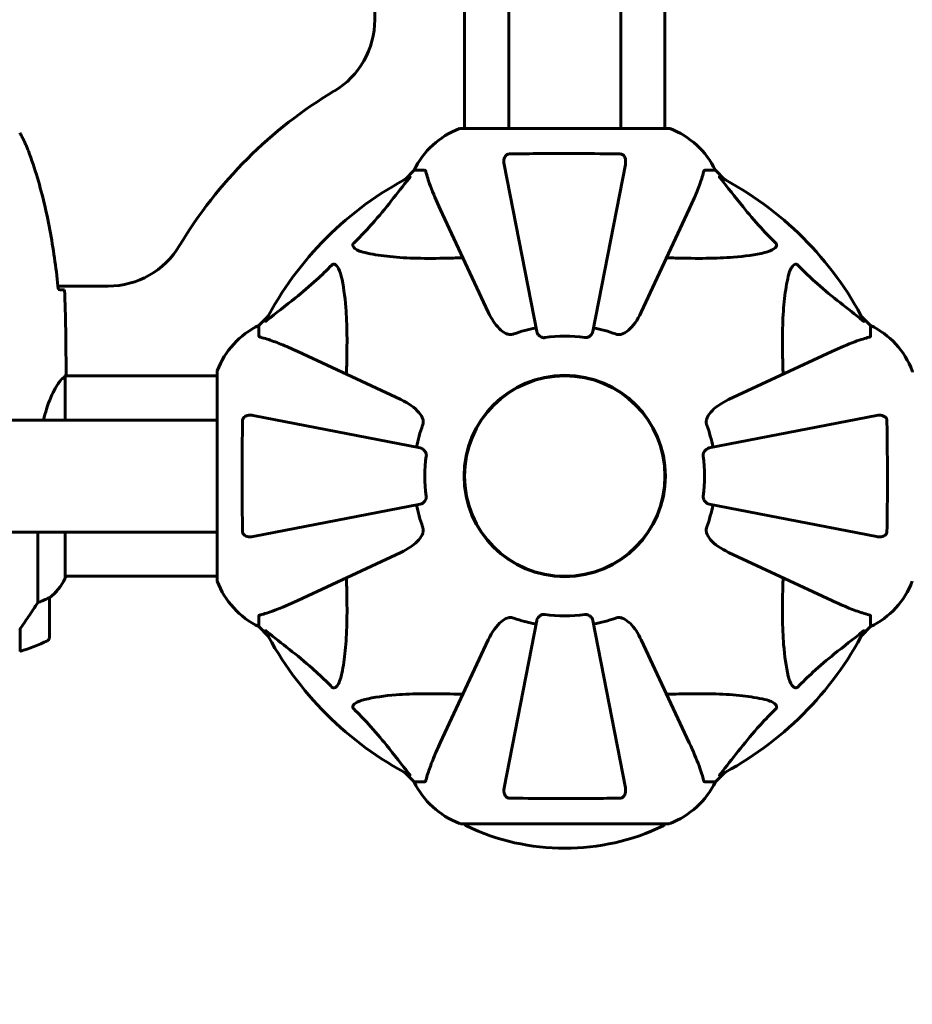
# Model space of a CAD drawing. Units: millimetres. Extents: x 6679 to 16410, y -614 to 15542.
# Drawn here: x 10153 to 10354, y 4447 to 4670 of the extents above; entities that cross this region are included whole.
import ezdxf

# ---------------------------------------------------------------- set-up
doc = ezdxf.new("R2010")
doc.units = ezdxf.units.MM
doc.header["$LTSCALE"] = 60
doc.layers.add('Widoczne (ISO)', color=7, linetype='Continuous', lineweight=60)
doc.layers.add('Wymiar (ISO)', color=7, linetype='Continuous', lineweight=18, true_color=0x00803f)
doc.styles.add('Tekst etykiety (ISO)', font='tahoma.ttf')
doc.dimstyles.new('Domyślne (ISO)', dxfattribs={"dimscale": 60, "dimtxt": 3.5, "dimasz": 2.5, "dimexe": 3.175, "dimexo": 0, "dimgap": 0.762, "dimtad": 1, "dimtoh": 1, "dimdec": 0, "dimrnd": 1e-08, "dimzin": 0, "dimtxsty": 'Tekst etykiety (ISO)', "dimcen": 0.09, "dimdle": 10, "dimclrd": 256, "dimclre": 256, "dimclrt": 256, "dimadec": 0, "dimazin": 0, "dimtfac": 0.714286, "dimtdec": 0, "dimtmove": 0, "dimatfit": 3, "dimfxl": 1, "dimtolj": 1, "dimtzin": 0, "dimlwd": 50, "dimlwe": 50, "dimarcsym": 0})

# ---------------------------------------------------------------- blocks, each defined once
blk = doc.blocks.new('*D6')
at = {"layer": 'Defpoints', "color": 0, "transparency": 16777216}
for p in [(10051.07, 8301.73), (8833.97, 3823.37), (12526.07, 3823.37)]:
    blk.add_point(p, dxfattribs=at)
at = {"layer": 'Wymiar (ISO)', "lineweight": 50, "transparency": 16777216}
for p, q in [((10051.07, 8301.73), (8643.47, 8301.73)), ((8833.97, 8151.73), (8833.97, 3973.37)), ((12526.07, 3823.37), (8643.47, 3823.37))]:
    blk.add_line(p, q, dxfattribs=at)
at = {"layer": 'Wymiar (ISO)', "transparency": 16777216}
for points in [[(8808.97, 8151.73), (8858.97, 8151.73), (8833.97, 8301.73)], [(8808.97, 3973.37), (8858.97, 3973.37), (8833.97, 3823.37)]]:
    blk.add_solid(points, dxfattribs=at)
at = {"layer": 'Wymiar (ISO)', "lineweight": 50, "transparency": 16777216, "insert": (8569.65, 6062.55), "char_height": 210, "attachment_point": 2, "rotation": 90, "style": 'Tekst etykiety (ISO)'}
blk.add_mtext('\\A1;5971', dxfattribs=at)
blk = doc.blocks.new('*D7')
at = {"layer": 'Defpoints', "color": 0, "transparency": 16777216}
for p in [(14642.36, 6992.87), (9189.32, 4941.62), (14642.36, 3261.62)]:
    blk.add_point(p, dxfattribs=at)
at = {"layer": 'Wymiar (ISO)', "lineweight": 50, "transparency": 16777216}
for p, q in [((14642.36, 6992.87), (14642.36, 3071.12)), ((9189.32, 4941.62), (9189.32, 3071.12)), ((9339.32, 3261.62), (14492.36, 3261.62))]:
    blk.add_line(p, q, dxfattribs=at)
at = {"layer": 'Wymiar (ISO)', "transparency": 16777216}
for points in [[(9339.32, 3286.62), (9339.32, 3236.62), (9189.32, 3261.62)], [(14492.36, 3286.62), (14492.36, 3236.62), (14642.36, 3261.62)]]:
    blk.add_solid(points, dxfattribs=at)
at = {"layer": 'Wymiar (ISO)', "lineweight": 50, "transparency": 16777216, "insert": (11915.84, 3521.71), "char_height": 210, "attachment_point": 2, "style": 'Tekst etykiety (ISO)'}
blk.add_mtext('\\A1;7271', dxfattribs=at)

msp = doc.modelspace()

# ---------------------------------------------------------------- linework, layer by layer
at = {"layer": 'Widoczne (ISO)'}
for p, q in [((10263.43, 4645.06), (10263.43, 5238.17)), ((10288.71, 4645.06), (10288.71, 5238.17)), ((10233.21, 4669.59), (10233.21, 4680.93)), ((10253.46, 4679.18), (10253.46, 4645.06)), ((10298.68, 4679.19), (10298.68, 4645.06)), ((10299.55, 4645.06), (10252.6, 4645.06)), ((10262.4, 4636.94), (10269.74, 4599.21)), ((10282.41, 4599.21), (10289.74, 4636.94)), ((10242.1, 4635.62), (10240.04, 4633.56)), ((10240.04, 4633.56), (10242.1, 4635.62)), ((10244.47, 4635.62), (10242.1, 4635.62)), ((10307.67, 4635.62), (10310.05, 4635.62)), ((10312.11, 4633.56), (10310.05, 4635.62)), ((10310.05, 4635.62), (10312.11, 4633.56)), ((10247.99, 4626.84), (10258.83, 4603.59)), ((10293.31, 4603.59), (10304.16, 4626.84)), ((10161.76, 4609.48), (10173.1, 4609.48)), ((10209.13, 4602.65), (10207.07, 4600.59)), ((10207.07, 4600.59), (10209.13, 4602.65)), ((10345.07, 4600.59), (10343.01, 4602.65)), ((10343.01, 4602.65), (10345.07, 4600.59)), ((10207.07, 4598.22), (10207.07, 4600.59)), ((10345.07, 4598.22), (10345.07, 4600.59)), ((10239.1, 4583.86), (10215.85, 4594.7)), ((10336.3, 4594.7), (10313.04, 4583.86)), ((10163.57, 4590.95), (10163.57, 4589.64)), ((10163.36, 4579.25), (10163.36, 4589.01)), ((10163.46, 4589.23), (10197.63, 4589.23)), ((10197.63, 4590.09), (10197.63, 4543.14)), ((10197.63, 4579.25), (9604.52, 4579.25)), ((10243.48, 4572.95), (10205.75, 4580.29)), ((10346.4, 4580.29), (10308.67, 4572.95)), ((10205.75, 4552.95), (10243.48, 4560.28)), ((10308.67, 4560.28), (10346.4, 4552.95)), ((10197.63, 4553.98), (9604.52, 4553.98)), ((10157.19, 4553.98), (10157.19, 4538.08)), ((10163.36, 4543.59), (10163.36, 4553.98)), ((10215.85, 4538.53), (10239.1, 4549.38)), ((10313.04, 4549.38), (10336.3, 4538.53)), ((10163.36, 4544), (10197.63, 4544)), ((10163.5, 4543.81), (10163.5, 4544)), ((10159.82, 4530.13), (10159.82, 4539.13)), ((10207.07, 4535.02), (10207.07, 4532.64)), ((10345.07, 4535.02), (10345.07, 4532.64)), ((10207.07, 4532.64), (10209.13, 4530.58)), ((10209.13, 4530.58), (10207.07, 4532.64)), ((10269.74, 4534.02), (10262.4, 4496.29)), ((10289.74, 4496.29), (10282.41, 4534.02)), ((10343.01, 4530.58), (10345.07, 4532.64)), ((10345.07, 4532.64), (10343.01, 4530.58)), ((10153.22, 4532.15), (10153.22, 4527.05)), ((10258.83, 4529.65), (10247.99, 4506.39)), ((10304.16, 4506.39), (10293.31, 4529.65)), ((10240.04, 4499.68), (10242.1, 4497.62)), ((10242.1, 4497.62), (10240.04, 4499.68)), ((10310.05, 4497.62), (10312.11, 4499.68)), ((10312.11, 4499.68), (10310.05, 4497.62)), ((10244.47, 4497.62), (10242.1, 4497.62)), ((10307.67, 4497.62), (10310.05, 4497.62)), ((10252.6, 4488.17), (10299.55, 4488.17))]:
    msp.add_line(p, q, dxfattribs=at)
for radius in [22.72, 22.61]:
    msp.add_circle((10276.07, 4566.62), radius, dxfattribs=at)
for centre, radius, start, end in [((10214.46, 4669.59), 18.75, 300.8931, 0), ((10276.07, 4566.62), 101.25, 120.8931, 149.1069), ((10258.99, 4627.49), 18.75, 110.8133, 154.3044), ((10258.99, 4627.49), 18.75, 110.8133, 154.3044), ((10252.6, 4644.31), 0.75, 90, 110.8133), ((10252.6, 4644.31), 0.75, 90, 110.8133), ((10299.55, 4644.31), 0.75, 69.1867, 90), ((10299.55, 4644.31), 0.75, 69.1867, 90), ((10293.15, 4627.49), 18.75, 25.6956, 69.1867), ((10293.15, 4627.49), 18.75, 25.6956, 69.1867), ((10276.07, 4566.62), 76.02, 117.3738, 152.6262), ((10276.07, 4566.62), 76.02, 27.3738, 62.6262), ((10173.1, 4628.23), 18.75, 270, 329.1069), ((10215.2, 4583.7), 18.75, 115.6956, 159.1867), ((10215.2, 4583.7), 18.75, 115.6956, 159.1867), ((10276.07, 4566.62), 34.05, 101, 109.723), ((10276.07, 4566.62), 34.05, 70.277, 79), ((10336.94, 4583.7), 18.75, 20.8133, 64.3044), ((10336.94, 4583.7), 18.75, 20.8133, 64.3044), ((10276.07, 4566.62), 31.56, 81.774, 98.226), ((10198.38, 4590.09), 0.75, 159.1867, 180), ((10198.38, 4590.09), 0.75, 159.1867, 180), ((10353.77, 4590.09), 0.75, 0, 20.8133), ((10276.07, 4566.62), 34.05, 160.277, 169), ((10276.07, 4566.62), 34.05, 11, 19.723), ((10276.07, 4566.62), 31.56, 171.774, 188.226), ((10276.07, 4566.62), 31.56, 351.774, 8.226), ((10276.07, 4566.62), 34.05, 191, 199.723), ((10276.07, 4566.62), 34.05, 340.277, 349), ((10152.54, 4548.68), 12, 307.3693, 336.0245), ((10163.2, 4543.59), 0.375, 35.3151, 63.6624), ((10152.54, 4548.68), 12, 307.3693, 334.0172), ((10162.99, 4543.59), 0.375, 334.0172, 0), ((10198.38, 4543.14), 0.75, 180, 200.8133), ((10198.38, 4543.14), 0.75, 180, 200.8133), ((10215.2, 4549.54), 18.75, 200.8133, 244.3044), ((10215.2, 4549.54), 18.75, 200.8133, 244.3044), ((10336.94, 4549.54), 18.75, 295.6956, 339.1867), ((10336.94, 4549.54), 18.75, 295.6956, 339.1867), ((10159.07, 4539.13), 0.75, 0, 1.4176), ((10276.07, 4566.62), 31.56, 261.774, 278.226), ((10276.07, 4566.62), 34.05, 250.277, 259), ((10276.07, 4566.62), 34.05, 281, 289.723), ((10276.07, 4566.62), 76.02, 207.3738, 242.6262), ((10276.07, 4566.62), 76.02, 297.3738, 332.6262), ((10141.07, 4567.34), 42.09, 286.7801, 295.8148), ((10159.07, 4530.13), 0.75, 295.8148, 0), ((10258.99, 4505.75), 18.75, 205.6956, 249.1867), ((10258.99, 4505.75), 18.75, 205.6956, 249.1867), ((10293.15, 4505.75), 18.75, 290.8133, 334.3044), ((10293.15, 4505.75), 18.75, 290.8133, 334.3044), ((10252.6, 4488.92), 0.75, 249.1867, 270), ((10252.6, 4488.92), 0.75, 249.1867, 270), ((10254.21, 4488.34), 0.75, 192.7356, 244.3864), ((10297.93, 4488.34), 0.75, 295.6136, 347.2644), ((10299.55, 4488.92), 0.75, 270, 290.8133), ((10299.55, 4488.92), 0.75, 270, 290.8133), ((10276.07, 4533.94), 51.32, 244.3864, 295.6136)]:
    msp.add_arc(centre, radius, start, end, dxfattribs=at)
for points, knots in [([(10155.07, 4640.02), (10154.96, 4640.3), (10154.85, 4640.58), (10154.62, 4641.14), (10154.5, 4641.41), (10154.24, 4641.96), (10154.11, 4642.23), (10153.84, 4642.77), (10153.7, 4643.04), (10153.42, 4643.57), (10153.27, 4643.83), (10153.12, 4644.09)], [0, 0, 0, 0, 0.1171077, 0.1171077, 0.2342154, 0.2342154, 0.351323, 0.351323, 0.4684307, 0.4684307, 0.5855384, 0.5855384, 0.5855384, 0.5855384]), ([(10161.84, 4608.69), (10161.62, 4610.81), (10161.37, 4612.93), (10160.79, 4617.17), (10160.45, 4619.29), (10159.68, 4623.51), (10159.25, 4625.61), (10158.27, 4629.79), (10157.72, 4631.87), (10156.5, 4635.98), (10155.82, 4638.01), (10155.07, 4640.02)], [5.523572, 5.523572, 5.523572, 5.523572, 6.373336, 6.373336, 7.223204, 7.223204, 8.073072, 8.073072, 8.92294, 8.92294, 9.772808, 9.772808, 9.772808, 9.772808]), ([(10262.4, 4636.94), (10262.31, 4637.41), (10262.32, 4637.86), (10262.48, 4638.45), (10262.57, 4638.65), (10262.74, 4638.91), (10262.83, 4639.01), (10263.01, 4639.14), (10263.09, 4639.19), (10263.23, 4639.25), (10263.29, 4639.26), (10263.39, 4639.28), (10263.45, 4639.29), (10263.5, 4639.29)], [0, 0, 0, 0, 0.2316755, 0.2316755, 0.3642878, 0.3642878, 0.4481993, 0.4481993, 0.5091909, 0.5091909, 0.5443069, 0.5443069, 0.5810898, 0.5810898, 0.5810898, 0.5810898]), ([(10263.5, 4639.29), (10265.5, 4639.33), (10267.58, 4639.35), (10272.8, 4639.4), (10275.95, 4639.41), (10282.38, 4639.38), (10285.6, 4639.35), (10288.64, 4639.29)], [-3.839757, -3.839757, -3.839757, -3.839757, -2.971401, -2.971401, -1.713368, -1.713368, -0.390285, -0.390285, -0.390285, -0.390285]), ([(10288.64, 4639.29), (10288.73, 4639.29), (10288.83, 4639.27), (10289.01, 4639.21), (10289.09, 4639.17), (10289.25, 4639.06), (10289.33, 4638.99), (10289.49, 4638.79), (10289.57, 4638.65), (10289.72, 4638.3), (10289.77, 4638.05), (10289.82, 4637.5), (10289.8, 4637.22), (10289.74, 4636.94)], [0, 0, 0, 0, 0.0405527, 0.0405527, 0.0770027, 0.0770027, 0.1196644, 0.1196644, 0.1860906, 0.1860906, 0.2931262, 0.2931262, 0.4025768, 0.4025768, 0.4025768, 0.4025768]), ([(10244.76, 4635.23), (10244.73, 4635.35), (10244.69, 4635.46), (10244.6, 4635.59), (10244.55, 4635.62), (10244.47, 4635.62)], [0, 0, 0, 0, 0.1541752, 0.1541752, 0.2866473, 0.2866473, 0.2866473, 0.2866473]), ([(10244.76, 4635.23), (10244.97, 4634.46), (10245.26, 4633.41), (10246.36, 4630.45), (10247.12, 4628.7), (10247.99, 4626.84)], [-2.891192, -2.891192, -2.891192, -2.891192, -1.528318, -1.528318, 0, 0, 0, 0]), ([(10304.16, 4626.84), (10304.79, 4628.2), (10305.37, 4629.49), (10306.3, 4631.8), (10306.67, 4632.82), (10307.12, 4634.28), (10307.26, 4634.78), (10307.38, 4635.23)], [-2.923859, -2.923859, -2.923859, -2.923859, -1.830403, -1.830403, -0.841646, -0.841646, -0.273627, -0.273627, -0.273627, -0.273627]), ([(10307.67, 4635.62), (10307.61, 4635.62), (10307.57, 4635.6), (10307.47, 4635.5), (10307.42, 4635.39), (10307.38, 4635.23)], [0, 0, 0, 0, 0.0651008, 0.0651008, 0.1767336, 0.1767336, 0.1767336, 0.1767336]), ([(10228.46, 4619.16), (10228.77, 4619.47), (10229.09, 4619.78), (10230.54, 4621.24), (10231.62, 4622.39), (10235.73, 4627.02), (10238.25, 4630.45), (10240.96, 4633.79)], [-3.292921, -3.292921, -3.292921, -3.292921, -3.092582, -3.092582, -2.344532, -2.344532, -0.096806, -0.096806, -0.096806, -0.096806]), ([(10241.12, 4634.13), (10241.15, 4634.14), (10241.17, 4634.15), (10241.19, 4634.13), (10241.18, 4634.11), (10241.15, 4634.05), (10241.11, 4634), (10241.04, 4633.9), (10241, 4633.85), (10240.96, 4633.79)], [0.66790836, 0.66790836, 0.66790836, 0.66790836, 0.68756319, 0.68756319, 0.70698655, 0.70698655, 0.72910654, 0.72910654, 0.74763999, 0.74763999, 0.74763999, 0.74763999]), ([(10311.19, 4633.79), (10311.18, 4633.8), (10311.18, 4633.81), (10311.1, 4633.9), (10311.03, 4633.99), (10310.97, 4634.09), (10310.96, 4634.12), (10310.97, 4634.15), (10310.98, 4634.15), (10311.01, 4634.13), (10311.02, 4634.13), (10311.03, 4634.13)], [0.8751293, 0.8751293, 0.8751293, 0.8751293, 0.8786792, 0.8786792, 0.9337906, 0.9337906, 0.9692974, 0.9692974, 1.0016433, 1.0016433, 1.0082698, 1.0082698, 1.0082698, 1.0082698]), ([(10311.19, 4633.79), (10312.81, 4631.78), (10314.49, 4629.58), (10317.53, 4625.81), (10318.86, 4624.23), (10321.42, 4621.43), (10322.53, 4620.29), (10323.68, 4619.16)], [-3.381637, -3.381637, -3.381637, -3.381637, -2.051466, -2.051466, -1.136841, -1.136841, -0.473976, -0.473976, -0.473976, -0.473976]), ([(10230.95, 4617.04), (10229.76, 4617.32), (10228.98, 4617.7), (10228.58, 4618.1), (10228.42, 4618.27), (10228.32, 4618.43), (10228.27, 4618.67), (10228.26, 4618.75), (10228.29, 4618.89), (10228.31, 4618.94), (10228.36, 4619.04), (10228.39, 4619.08), (10228.44, 4619.14), (10228.45, 4619.15), (10228.46, 4619.16)], [4.2161666, 4.2161666, 4.2161666, 4.2161666, 4.692072, 4.692072, 4.692072, 4.8854145, 4.8854145, 4.96663, 4.96663, 5.010038, 5.010038, 5.039388, 5.039388, 5.0498949, 5.0498949, 5.0498949, 5.0498949]), ([(10323.68, 4619.16), (10323.69, 4619.16), (10323.69, 4619.16), (10323.73, 4619.11), (10323.76, 4619.08), (10323.81, 4618.99), (10323.83, 4618.95), (10323.87, 4618.84), (10323.88, 4618.78), (10323.88, 4618.61), (10323.84, 4618.51), (10323.74, 4618.3), (10323.65, 4618.2), (10323.56, 4618.1), (10323.23, 4617.78), (10322.65, 4617.45), (10321.59, 4617.14), (10321.4, 4617.09), (10321.2, 4617.04)], [3.5334714, 3.5334714, 3.5334714, 3.5334714, 3.5360525, 3.5360525, 3.5562458, 3.5562458, 3.5793269, 3.5793269, 3.6167663, 3.6167663, 3.6956214, 3.6956214, 3.804605, 3.804605, 3.804605, 4.1935737, 4.1935737, 4.2774028, 4.2774028, 4.2774028, 4.2774028]), ([(10253.11, 4615.87), (10251.62, 4615.82), (10250.18, 4615.78), (10244, 4615.68), (10239.73, 4615.77), (10234.22, 4616.4), (10232.54, 4616.67), (10230.95, 4617.04)], [-7.441453, -7.441453, -7.441453, -7.441453, -6.631063, -6.631063, -3.871284, -3.871284, -2.578772, -2.578772, -2.578772, -2.578772]), ([(10321.2, 4617.04), (10319.07, 4616.55), (10316.71, 4616.2), (10310.25, 4615.69), (10305.9, 4615.69), (10300.41, 4615.83), (10299.73, 4615.85), (10299.04, 4615.87)], [-5.840535, -5.840535, -5.840535, -5.840535, -4.312486, -4.312486, -2.041879, -2.041879, -1.725443, -1.725443, -1.725443, -1.725443]), ([(10208.89, 4601.73), (10210.91, 4603.36), (10213.11, 4605.04), (10216.88, 4608.08), (10218.46, 4609.41), (10221.26, 4611.97), (10222.4, 4613.07), (10223.52, 4614.23)], [-3.381682, -3.381682, -3.381682, -3.381682, -2.051079, -2.051079, -1.136838, -1.136838, -0.473976, -0.473976, -0.473976, -0.473976]), ([(10223.52, 4614.23), (10223.53, 4614.23), (10223.53, 4614.23), (10223.57, 4614.28), (10223.61, 4614.31), (10223.69, 4614.36), (10223.74, 4614.38), (10223.84, 4614.41), (10223.91, 4614.42), (10224.08, 4614.42), (10224.18, 4614.39), (10224.39, 4614.28), (10224.49, 4614.2), (10224.58, 4614.1), (10224.91, 4613.78), (10225.23, 4613.19), (10225.55, 4612.14), (10225.6, 4611.94), (10225.65, 4611.74)], [3.5334714, 3.5334714, 3.5334714, 3.5334714, 3.5360525, 3.5360525, 3.5562458, 3.5562458, 3.5793269, 3.5793269, 3.6167663, 3.6167663, 3.6956214, 3.6956214, 3.804605, 3.804605, 3.804605, 4.1935737, 4.1935737, 4.2774028, 4.2774028, 4.2774028, 4.2774028]), ([(10326.5, 4611.74), (10326.78, 4612.93), (10327.16, 4613.7), (10327.56, 4614.1), (10327.72, 4614.27), (10327.89, 4614.37), (10328.12, 4614.42), (10328.2, 4614.43), (10328.35, 4614.4), (10328.4, 4614.38), (10328.5, 4614.33), (10328.54, 4614.3), (10328.59, 4614.25), (10328.61, 4614.24), (10328.62, 4614.23)], [4.2161666, 4.2161666, 4.2161666, 4.2161666, 4.692072, 4.692072, 4.692072, 4.8854145, 4.8854145, 4.96663, 4.96663, 5.010038, 5.010038, 5.039388, 5.039388, 5.0498949, 5.0498949, 5.0498949, 5.0498949]), ([(10328.62, 4614.23), (10328.93, 4613.91), (10329.23, 4613.6), (10330.7, 4612.14), (10331.85, 4611.07), (10336.47, 4606.96), (10339.9, 4604.44), (10343.25, 4601.73)], [-3.292921, -3.292921, -3.292921, -3.292921, -3.092582, -3.092582, -2.344532, -2.344532, -0.096806, -0.096806, -0.096806, -0.096806]), ([(10225.65, 4611.74), (10226.14, 4609.61), (10226.48, 4607.26), (10227, 4600.8), (10227, 4596.44), (10226.86, 4590.95), (10226.84, 4590.27), (10226.82, 4589.58)], [-5.840532, -5.840532, -5.840532, -5.840532, -4.31233, -4.31233, -2.04169, -2.04169, -1.725442, -1.725442, -1.725442, -1.725442]), ([(10325.32, 4589.58), (10325.28, 4591.07), (10325.24, 4592.51), (10325.13, 4598.69), (10325.22, 4602.96), (10325.85, 4608.47), (10326.13, 4610.15), (10326.5, 4611.74)], [-7.441453, -7.441453, -7.441453, -7.441453, -6.631063, -6.631063, -3.871284, -3.871284, -2.578772, -2.578772, -2.578772, -2.578772]), ([(10162.04, 4608.68), (10162.21, 4608.67), (10162.37, 4608.67), (10162.82, 4608.64), (10163.05, 4608.63), (10163.22, 4608.62)], [9.0036319, 9.0036319, 9.0036319, 9.0036319, 9.2941564, 9.2941564, 9.8897117, 9.8897117, 9.8897117, 9.8897117]), ([(10208.89, 4601.73), (10208.89, 4601.72), (10208.88, 4601.72), (10208.78, 4601.64), (10208.7, 4601.58), (10208.6, 4601.52), (10208.57, 4601.5), (10208.54, 4601.51), (10208.54, 4601.53), (10208.56, 4601.56), (10208.56, 4601.57), (10208.56, 4601.57)], [0.8751293, 0.8751293, 0.8751293, 0.8751293, 0.8786792, 0.8786792, 0.9337906, 0.9337906, 0.9692974, 0.9692974, 1.0016433, 1.0016433, 1.0082698, 1.0082698, 1.0082698, 1.0082698]), ([(10263.5, 4598.55), (10263.25, 4598.61), (10263.02, 4598.7), (10262.32, 4599.03), (10261.8, 4599.4), (10260.39, 4600.8), (10259.55, 4602.05), (10258.83, 4603.59)], [0.1601511, 0.1601511, 0.1601511, 0.1601511, 0.2789651, 0.2789651, 0.5590911, 0.5590911, 1.0329565, 1.0329565, 1.0329565, 1.0329565]), ([(10293.31, 4603.59), (10292.47, 4601.78), (10291.47, 4600.4), (10289.91, 4599.07), (10289.38, 4598.77), (10288.8, 4598.59), (10288.72, 4598.57), (10288.64, 4598.55)], [0, 0, 0, 0, 1.237629, 1.237629, 1.877414, 1.877414, 1.97501, 1.97501, 1.97501, 1.97501]), ([(10343.58, 4601.57), (10343.6, 4601.54), (10343.6, 4601.52), (10343.59, 4601.5), (10343.57, 4601.51), (10343.5, 4601.54), (10343.45, 4601.57), (10343.35, 4601.65), (10343.3, 4601.69), (10343.25, 4601.73)], [0.66790836, 0.66790836, 0.66790836, 0.66790836, 0.68756319, 0.68756319, 0.70698655, 0.70698655, 0.72910654, 0.72910654, 0.74763999, 0.74763999, 0.74763999, 0.74763999]), ([(10271.56, 4597.85), (10271.46, 4597.84), (10271.36, 4597.83), (10271.14, 4597.85), (10271.03, 4597.88), (10270.77, 4597.97), (10270.62, 4598.05), (10270.29, 4598.29), (10270.12, 4598.46), (10269.86, 4598.83), (10269.77, 4599.02), (10269.74, 4599.21)], [0, 0, 0, 0, 0.0396836, 0.0396836, 0.0905188, 0.0905188, 0.1673316, 0.1673316, 0.2736365, 0.2736365, 0.3778204, 0.3778204, 0.3778204, 0.3778204]), ([(10282.41, 4599.21), (10282.35, 4598.92), (10282.18, 4598.62), (10281.75, 4598.19), (10281.53, 4598.04), (10281.19, 4597.9), (10281.07, 4597.87), (10280.88, 4597.84), (10280.82, 4597.84), (10280.7, 4597.84), (10280.65, 4597.84), (10280.59, 4597.85)], [0, 0, 0, 0, 0.2355522, 0.2355522, 0.4078692, 0.4078692, 0.4868555, 0.4868555, 0.5223203, 0.5223203, 0.5562282, 0.5562282, 0.5562282, 0.5562282]), ([(10207.07, 4598.22), (10207.07, 4598.16), (10207.09, 4598.11), (10207.19, 4598.01), (10207.3, 4597.97), (10207.46, 4597.93)], [0, 0, 0, 0, 0.0651008, 0.0651008, 0.1767336, 0.1767336, 0.1767336, 0.1767336]), ([(10215.85, 4594.7), (10214.49, 4595.33), (10213.2, 4595.91), (10210.89, 4596.84), (10209.86, 4597.21), (10208.41, 4597.67), (10207.91, 4597.81), (10207.46, 4597.93)], [-2.923859, -2.923859, -2.923859, -2.923859, -1.830403, -1.830403, -0.841646, -0.841646, -0.273627, -0.273627, -0.273627, -0.273627]), ([(10263.5, 4598.55), (10263.6, 4598.53), (10263.7, 4598.52), (10263.99, 4598.52), (10264.19, 4598.55), (10264.45, 4598.62), (10264.52, 4598.64), (10264.58, 4598.66)], [-0.1558142, -0.1558142, -0.1558142, -0.1558142, -0.1088397, -0.1088397, -0.0285546, -0.0285546, 0, 0, 0, 0]), ([(10287.56, 4598.66), (10287.74, 4598.6), (10287.92, 4598.56), (10288.27, 4598.52), (10288.44, 4598.52), (10288.61, 4598.55), (10288.62, 4598.55), (10288.64, 4598.55)], [-0.6576908, -0.6576908, -0.6576908, -0.6576908, -0.5826884, -0.5826884, -0.5093339, -0.5093339, -0.502027, -0.502027, -0.502027, -0.502027]), ([(10344.69, 4597.93), (10343.92, 4597.72), (10342.87, 4597.42), (10339.9, 4596.33), (10338.16, 4595.57), (10336.3, 4594.7)], [-2.891192, -2.891192, -2.891192, -2.891192, -1.528318, -1.528318, 0, 0, 0, 0]), ([(10344.69, 4597.93), (10344.81, 4597.96), (10344.92, 4597.99), (10345.04, 4598.09), (10345.07, 4598.14), (10345.07, 4598.22)], [0, 0, 0, 0, 0.1541752, 0.1541752, 0.2866473, 0.2866473, 0.2866473, 0.2866473]), ([(10158.49, 4579.25), (10158.7, 4580.12), (10158.93, 4580.95), (10159.8, 4583.66), (10160.48, 4585.22), (10161.72, 4587.44), (10162.25, 4588.12), (10162.95, 4588.83), (10163.17, 4588.98), (10163.33, 4589.08)], [1.771666, 1.771666, 1.771666, 1.771666, 2.198537, 2.198537, 3.266815, 3.266815, 4.24236, 4.24236, 4.896886, 4.896886, 4.896886, 4.896886]), ([(10163.36, 4589.03), (10163.36, 4589.03), (10163.36, 4589.03), (10163.36, 4589.03), (10163.36, 4589.04), (10163.36, 4589.05), (10163.36, 4589.05), (10163.36, 4589.07), (10163.35, 4589.08), (10163.34, 4589.09), (10163.33, 4589.09), (10163.33, 4589.08), (10163.33, 4589.08), (10163.33, 4589.08)], [-0.6769435, -0.6769435, -0.6769435, -0.6769435, -0.6754271, -0.6754271, -0.6691157, -0.6691157, -0.6591481, -0.6591481, -0.6186601, -0.6186601, -0.5430404, -0.5430404, -0.5428072, -0.5428072, -0.5428072, -0.5428072]), ([(10163.36, 4588.95), (10163.38, 4589.01), (10163.4, 4589.06), (10163.44, 4589.17), (10163.46, 4589.23), (10163.49, 4589.32), (10163.51, 4589.37), (10163.53, 4589.44), (10163.54, 4589.47), (10163.55, 4589.51), (10163.56, 4589.52), (10163.56, 4589.56), (10163.57, 4589.57), (10163.57, 4589.64)], [9.0270792, 9.0270792, 9.0270792, 9.0270792, 9.1268237, 9.1268237, 9.259591, 9.259591, 9.3923584, 9.3923584, 9.5251257, 9.5251257, 9.5915094, 9.5915094, 9.6578931, 9.6578931, 9.6578931, 9.6578931]), ([(10163.51, 4589.23), (10163.55, 4589.41), (10163.57, 4589.55), (10163.57, 4589.64), (10163.57, 4589.64), (10163.57, 4589.64)], [2.936644, 2.936644, 2.936644, 2.936644, 3.1347187, 3.1347187, 3.136385, 3.136385, 3.136385, 3.136385]), ([(10239.1, 4583.86), (10240.9, 4583.01), (10242.29, 4582.01), (10243.62, 4580.45), (10243.92, 4579.93), (10244.09, 4579.35), (10244.12, 4579.27), (10244.13, 4579.18)], [0, 0, 0, 0, 1.237629, 1.237629, 1.877414, 1.877414, 1.97501, 1.97501, 1.97501, 1.97501]), ([(10308.01, 4579.18), (10308.06, 4579.44), (10308.15, 4579.67), (10308.48, 4580.37), (10308.85, 4580.89), (10310.26, 4582.3), (10311.51, 4583.14), (10313.04, 4583.86)], [0.1601511, 0.1601511, 0.1601511, 0.1601511, 0.2789651, 0.2789651, 0.5590911, 0.5590911, 1.0329565, 1.0329565, 1.0329565, 1.0329565]), ([(10203.4, 4554.05), (10203.36, 4556.05), (10203.33, 4558.13), (10203.29, 4563.62), (10203.28, 4567.06), (10203.31, 4573.46), (10203.35, 4576.4), (10203.4, 4579.18)], [-3.948618, -3.948618, -3.948618, -3.948618, -3.078035, -3.078035, -1.710872, -1.710872, -0.498651, -0.498651, -0.498651, -0.498651]), ([(10203.4, 4579.18), (10203.4, 4579.28), (10203.41, 4579.37), (10203.48, 4579.55), (10203.52, 4579.63), (10203.63, 4579.8), (10203.7, 4579.87), (10203.9, 4580.04), (10204.03, 4580.11), (10204.38, 4580.26), (10204.64, 4580.32), (10205.19, 4580.36), (10205.47, 4580.34), (10205.75, 4580.29)], [0, 0, 0, 0, 0.0405527, 0.0405527, 0.0770027, 0.0770027, 0.1196644, 0.1196644, 0.1860906, 0.1860906, 0.2931262, 0.2931262, 0.4025768, 0.4025768, 0.4025768, 0.4025768]), ([(10244.02, 4578.11), (10244.09, 4578.28), (10244.13, 4578.46), (10244.17, 4578.82), (10244.17, 4578.98), (10244.14, 4579.15), (10244.14, 4579.17), (10244.13, 4579.18)], [-0.6576908, -0.6576908, -0.6576908, -0.6576908, -0.5826884, -0.5826884, -0.5093339, -0.5093339, -0.502027, -0.502027, -0.502027, -0.502027]), ([(10308.01, 4579.18), (10307.99, 4579.09), (10307.98, 4578.98), (10307.98, 4578.69), (10308, 4578.5), (10308.07, 4578.24), (10308.1, 4578.17), (10308.12, 4578.11)], [-0.1558142, -0.1558142, -0.1558142, -0.1558142, -0.1088397, -0.1088397, -0.0285546, -0.0285546, 0, 0, 0, 0]), ([(10346.4, 4580.29), (10346.86, 4580.38), (10347.31, 4580.36), (10347.91, 4580.21), (10348.1, 4580.12), (10348.36, 4579.94), (10348.46, 4579.86), (10348.6, 4579.68), (10348.65, 4579.6), (10348.7, 4579.45), (10348.72, 4579.4), (10348.74, 4579.29), (10348.75, 4579.24), (10348.75, 4579.18)], [0, 0, 0, 0, 0.2316755, 0.2316755, 0.3642878, 0.3642878, 0.4481993, 0.4481993, 0.5091909, 0.5091909, 0.5443069, 0.5443069, 0.5810898, 0.5810898, 0.5810898, 0.5810898]), ([(10348.75, 4579.18), (10348.78, 4577.19), (10348.81, 4575.11), (10348.85, 4569.89), (10348.86, 4566.74), (10348.84, 4560.31), (10348.8, 4557.09), (10348.75, 4554.05)], [-3.839757, -3.839757, -3.839757, -3.839757, -2.971401, -2.971401, -1.713368, -1.713368, -0.390285, -0.390285, -0.390285, -0.390285]), ([(10243.48, 4572.95), (10243.77, 4572.89), (10244.07, 4572.72), (10244.49, 4572.29), (10244.65, 4572.08), (10244.78, 4571.73), (10244.82, 4571.62), (10244.85, 4571.43), (10244.85, 4571.37), (10244.85, 4571.25), (10244.85, 4571.19), (10244.84, 4571.13)], [0, 0, 0, 0, 0.2355522, 0.2355522, 0.4078692, 0.4078692, 0.4868555, 0.4868555, 0.5223203, 0.5223203, 0.5562282, 0.5562282, 0.5562282, 0.5562282]), ([(10307.31, 4571.13), (10307.29, 4571.23), (10307.29, 4571.33), (10307.31, 4571.54), (10307.34, 4571.66), (10307.43, 4571.92), (10307.51, 4572.07), (10307.74, 4572.4), (10307.91, 4572.57), (10308.28, 4572.83), (10308.48, 4572.92), (10308.67, 4572.95)], [0, 0, 0, 0, 0.0396836, 0.0396836, 0.0905188, 0.0905188, 0.1673316, 0.1673316, 0.2736365, 0.2736365, 0.3778204, 0.3778204, 0.3778204, 0.3778204]), ([(10244.84, 4562.1), (10244.85, 4562), (10244.85, 4561.91), (10244.83, 4561.69), (10244.81, 4561.58), (10244.72, 4561.32), (10244.64, 4561.17), (10244.4, 4560.83), (10244.23, 4560.66), (10243.86, 4560.4), (10243.67, 4560.32), (10243.48, 4560.28)], [0, 0, 0, 0, 0.0396836, 0.0396836, 0.0905188, 0.0905188, 0.1673316, 0.1673316, 0.2736365, 0.2736365, 0.3778204, 0.3778204, 0.3778204, 0.3778204]), ([(10308.67, 4560.28), (10308.37, 4560.34), (10308.08, 4560.51), (10307.65, 4560.94), (10307.5, 4561.16), (10307.36, 4561.5), (10307.32, 4561.62), (10307.3, 4561.8), (10307.29, 4561.86), (10307.29, 4561.98), (10307.3, 4562.04), (10307.31, 4562.1)], [0, 0, 0, 0, 0.2355522, 0.2355522, 0.4078692, 0.4078692, 0.4868555, 0.4868555, 0.5223203, 0.5223203, 0.5562282, 0.5562282, 0.5562282, 0.5562282]), ([(10244.13, 4554.05), (10244.15, 4554.15), (10244.17, 4554.25), (10244.17, 4554.54), (10244.14, 4554.73), (10244.07, 4554.99), (10244.05, 4555.06), (10244.02, 4555.13)], [-0.1558142, -0.1558142, -0.1558142, -0.1558142, -0.1088399, -0.1088399, -0.0285547, -0.0285547, 0, 0, 0, 0]), ([(10308.12, 4555.13), (10308.06, 4554.95), (10308.01, 4554.77), (10307.97, 4554.42), (10307.97, 4554.25), (10308, 4554.08), (10308.01, 4554.06), (10308.01, 4554.05)], [-0.6576908, -0.6576908, -0.6576908, -0.6576908, -0.5826884, -0.5826884, -0.5093339, -0.5093339, -0.502027, -0.502027, -0.502027, -0.502027]), ([(10205.75, 4552.95), (10205.28, 4552.86), (10204.83, 4552.87), (10204.24, 4553.03), (10204.04, 4553.11), (10203.78, 4553.29), (10203.68, 4553.37), (10203.54, 4553.55), (10203.5, 4553.64), (10203.44, 4553.78), (10203.43, 4553.83), (10203.4, 4553.94), (10203.4, 4553.99), (10203.4, 4554.05)], [0, 0, 0, 0, 0.2316755, 0.2316755, 0.3642878, 0.3642878, 0.4481993, 0.4481993, 0.5091909, 0.5091909, 0.5443069, 0.5443069, 0.5810898, 0.5810898, 0.5810898, 0.5810898]), ([(10244.13, 4554.05), (10244.08, 4553.8), (10243.99, 4553.56), (10243.66, 4552.86), (10243.29, 4552.34), (10241.88, 4550.93), (10240.63, 4550.09), (10239.1, 4549.38)], [0.1601511, 0.1601511, 0.1601511, 0.1601511, 0.2790519, 0.2790519, 0.5595742, 0.5595742, 1.0331286, 1.0331286, 1.0331286, 1.0331286]), ([(10313.04, 4549.38), (10311.24, 4550.22), (10309.85, 4551.22), (10308.53, 4552.78), (10308.23, 4553.31), (10308.05, 4553.89), (10308.03, 4553.97), (10308.01, 4554.05)], [0, 0, 0, 0, 1.237629, 1.237629, 1.877414, 1.877414, 1.97501, 1.97501, 1.97501, 1.97501]), ([(10348.75, 4554.05), (10348.74, 4553.95), (10348.73, 4553.86), (10348.67, 4553.68), (10348.63, 4553.6), (10348.51, 4553.44), (10348.44, 4553.36), (10348.25, 4553.2), (10348.11, 4553.12), (10347.76, 4552.97), (10347.51, 4552.91), (10346.96, 4552.87), (10346.67, 4552.89), (10346.4, 4552.95)], [0, 0, 0, 0, 0.0405527, 0.0405527, 0.0770027, 0.0770027, 0.1196644, 0.1196644, 0.1860906, 0.1860906, 0.2931262, 0.2931262, 0.4025768, 0.4025768, 0.4025768, 0.4025768]), ([(10226.82, 4543.65), (10226.87, 4542.17), (10226.9, 4540.72), (10227.01, 4534.54), (10226.92, 4530.28), (10226.29, 4524.76), (10226.02, 4523.08), (10225.65, 4521.49)], [-7.441453, -7.441453, -7.441453, -7.441453, -6.631063, -6.631063, -3.871284, -3.871284, -2.578772, -2.578772, -2.578772, -2.578772]), ([(10326.5, 4521.49), (10326, 4523.62), (10325.66, 4525.98), (10325.14, 4532.44), (10325.14, 4536.79), (10325.28, 4542.28), (10325.3, 4542.96), (10325.32, 4543.65)], [-5.840532, -5.840532, -5.840532, -5.840532, -4.31233, -4.31233, -2.04169, -2.04169, -1.725442, -1.725442, -1.725442, -1.725442]), ([(10153.07, 4531.94), (10153.77, 4532.92), (10154.46, 4533.92), (10155.48, 4535.44), (10155.83, 4535.97), (10156.53, 4537.05), (10156.88, 4537.59), (10157.19, 4538.08)], [0, 0, 0, 0, 0.481827, 0.481827, 0.74882, 0.74882, 1.050013, 1.050013, 1.050013, 1.050013]), ([(10157.19, 4538.08), (10157.56, 4538.19), (10157.92, 4538.32), (10158.7, 4538.63), (10159.09, 4538.82), (10159.4, 4538.98)], [0.0001663, 0.0001663, 0.0001663, 0.0001663, 0.190884, 0.190884, 0.4484016, 0.4484016, 0.4484016, 0.4484016]), ([(10159.4, 4538.98), (10159.48, 4539.02), (10159.59, 4539.08), (10159.77, 4539.16), (10159.8, 4539.16), (10159.82, 4539.15), (10159.82, 4539.15), (10159.82, 4539.15), (10159.82, 4539.15), (10159.82, 4539.15)], [0, 0, 0, 0, 0.0649331, 0.0649331, 0.1383366, 0.1383366, 0.1704192, 0.1704192, 0.1962839, 0.1962839, 0.1962839, 0.1962839]), ([(10207.46, 4535.31), (10208.23, 4535.51), (10209.28, 4535.81), (10212.24, 4536.9), (10213.99, 4537.67), (10215.85, 4538.53)], [-2.891193, -2.891193, -2.891193, -2.891193, -1.528317, -1.528317, 0, 0, 0, 0]), ([(10336.3, 4538.53), (10337.65, 4537.9), (10338.95, 4537.32), (10341.25, 4536.39), (10342.28, 4536.02), (10343.74, 4535.57), (10344.24, 4535.43), (10344.69, 4535.31)], [-2.923859, -2.923859, -2.923859, -2.923859, -1.830403, -1.830403, -0.841646, -0.841646, -0.273627, -0.273627, -0.273627, -0.273627]), ([(10207.46, 4535.31), (10207.33, 4535.28), (10207.23, 4535.24), (10207.1, 4535.14), (10207.07, 4535.09), (10207.07, 4535.02)], [0, 0, 0, 0, 0.1541752, 0.1541752, 0.2866473, 0.2866473, 0.2866473, 0.2866473]), ([(10269.74, 4534.02), (10269.79, 4534.32), (10269.97, 4534.61), (10270.4, 4535.04), (10270.61, 4535.19), (10270.95, 4535.33), (10271.07, 4535.36), (10271.26, 4535.39), (10271.32, 4535.39), (10271.44, 4535.4), (10271.5, 4535.39), (10271.56, 4535.38)], [0, 0, 0, 0, 0.2355522, 0.2355522, 0.4078692, 0.4078692, 0.4868555, 0.4868555, 0.5223203, 0.5223203, 0.5562282, 0.5562282, 0.5562282, 0.5562282]), ([(10280.59, 4535.38), (10280.69, 4535.4), (10280.78, 4535.4), (10281, 4535.38), (10281.11, 4535.35), (10281.37, 4535.26), (10281.52, 4535.18), (10281.86, 4534.95), (10282.02, 4534.78), (10282.28, 4534.4), (10282.37, 4534.21), (10282.41, 4534.02)], [0, 0, 0, 0, 0.0396836, 0.0396836, 0.0905188, 0.0905188, 0.1673316, 0.1673316, 0.2736365, 0.2736365, 0.3778204, 0.3778204, 0.3778204, 0.3778204]), ([(10345.07, 4535.02), (10345.07, 4535.08), (10345.05, 4535.12), (10344.96, 4535.22), (10344.85, 4535.27), (10344.69, 4535.31)], [0, 0, 0, 0, 0.0651008, 0.0651008, 0.1767336, 0.1767336, 0.1767336, 0.1767336]), ([(10258.83, 4529.65), (10259.68, 4531.47), (10260.7, 4532.87), (10262.06, 4534.01), (10262.62, 4534.42), (10263.35, 4534.64), (10263.43, 4534.66), (10263.5, 4534.68)], [0, 0, 0, 0, 1.25142, 1.25142, 1.643811, 1.643811, 1.686691, 1.686691, 1.686691, 1.686691]), ([(10264.58, 4534.57), (10264.41, 4534.63), (10264.22, 4534.68), (10263.87, 4534.72), (10263.71, 4534.72), (10263.53, 4534.68), (10263.52, 4534.68), (10263.5, 4534.68)], [-0.6576908, -0.6576908, -0.6576908, -0.6576908, -0.5826884, -0.5826884, -0.5093339, -0.5093339, -0.502027, -0.502027, -0.502027, -0.502027]), ([(10288.64, 4534.68), (10288.54, 4534.7), (10288.44, 4534.71), (10288.15, 4534.71), (10287.96, 4534.68), (10287.7, 4534.61), (10287.63, 4534.59), (10287.56, 4534.57)], [-0.1558142, -0.1558142, -0.1558142, -0.1558142, -0.1088397, -0.1088397, -0.0285546, -0.0285546, 0, 0, 0, 0]), ([(10288.64, 4534.68), (10288.89, 4534.62), (10289.13, 4534.53), (10289.83, 4534.2), (10290.35, 4533.83), (10291.76, 4532.43), (10292.6, 4531.18), (10293.31, 4529.65)], [0.1601511, 0.1601511, 0.1601511, 0.1601511, 0.2789651, 0.2789651, 0.5590911, 0.5590911, 1.0329565, 1.0329565, 1.0329565, 1.0329565]), ([(10208.56, 4531.66), (10208.55, 4531.69), (10208.54, 4531.71), (10208.56, 4531.73), (10208.58, 4531.73), (10208.64, 4531.69), (10208.69, 4531.66), (10208.79, 4531.59), (10208.84, 4531.55), (10208.89, 4531.5)], [0.66790836, 0.66790836, 0.66790836, 0.66790836, 0.68756319, 0.68756319, 0.70698655, 0.70698655, 0.72910654, 0.72910654, 0.74763999, 0.74763999, 0.74763999, 0.74763999]), ([(10223.52, 4519.01), (10223.22, 4519.32), (10222.91, 4519.63), (10221.45, 4521.09), (10220.3, 4522.16), (10215.67, 4526.28), (10212.24, 4528.8), (10208.89, 4531.5)], [-3.292921, -3.292921, -3.292921, -3.292921, -3.092582, -3.092582, -2.344532, -2.344532, -0.096806, -0.096806, -0.096806, -0.096806]), ([(10343.25, 4531.5), (10341.24, 4529.88), (10339.03, 4528.2), (10335.26, 4525.16), (10333.68, 4523.83), (10330.89, 4521.27), (10329.74, 4520.16), (10328.62, 4519.01)], [-3.381682, -3.381682, -3.381682, -3.381682, -2.051079, -2.051079, -1.136838, -1.136838, -0.473976, -0.473976, -0.473976, -0.473976]), ([(10343.25, 4531.5), (10343.26, 4531.51), (10343.26, 4531.51), (10343.36, 4531.59), (10343.45, 4531.66), (10343.55, 4531.72), (10343.58, 4531.73), (10343.6, 4531.72), (10343.6, 4531.71), (10343.59, 4531.67), (10343.59, 4531.67), (10343.58, 4531.66)], [0.8751293, 0.8751293, 0.8751293, 0.8751293, 0.8786792, 0.8786792, 0.9337906, 0.9337906, 0.9692974, 0.9692974, 1.0016433, 1.0016433, 1.0082698, 1.0082698, 1.0082698, 1.0082698]), ([(10225.65, 4521.49), (10225.37, 4520.31), (10224.99, 4519.53), (10224.58, 4519.13), (10224.42, 4518.96), (10224.25, 4518.86), (10224.02, 4518.81), (10223.94, 4518.8), (10223.8, 4518.83), (10223.74, 4518.85), (10223.65, 4518.9), (10223.61, 4518.93), (10223.55, 4518.98), (10223.54, 4518.99), (10223.52, 4519.01)], [4.2161666, 4.2161666, 4.2161666, 4.2161666, 4.692072, 4.692072, 4.692072, 4.8854145, 4.8854145, 4.96663, 4.96663, 5.010038, 5.010038, 5.039388, 5.039388, 5.0498949, 5.0498949, 5.0498949, 5.0498949]), ([(10328.62, 4519.01), (10328.62, 4519), (10328.61, 4519), (10328.57, 4518.96), (10328.53, 4518.93), (10328.45, 4518.87), (10328.41, 4518.85), (10328.3, 4518.82), (10328.24, 4518.81), (10328.07, 4518.81), (10327.96, 4518.85), (10327.76, 4518.95), (10327.65, 4519.04), (10327.56, 4519.13), (10327.23, 4519.46), (10326.91, 4520.04), (10326.6, 4521.1), (10326.55, 4521.29), (10326.5, 4521.49)], [3.5334714, 3.5334714, 3.5334714, 3.5334714, 3.5360525, 3.5360525, 3.5562458, 3.5562458, 3.5793269, 3.5793269, 3.6167663, 3.6167663, 3.6956214, 3.6956214, 3.804605, 3.804605, 3.804605, 4.1935737, 4.1935737, 4.2774028, 4.2774028, 4.2774028, 4.2774028]), ([(10230.95, 4516.19), (10233.07, 4516.69), (10235.43, 4517.03), (10241.89, 4517.54), (10246.24, 4517.55), (10251.74, 4517.41), (10252.42, 4517.39), (10253.11, 4517.36)], [-5.840535, -5.840535, -5.840535, -5.840535, -4.312329, -4.312329, -2.041689, -2.041689, -1.725445, -1.725445, -1.725445, -1.725445]), ([(10299.04, 4517.36), (10300.52, 4517.41), (10301.97, 4517.45), (10308.14, 4517.55), (10312.41, 4517.47), (10317.93, 4516.84), (10319.61, 4516.56), (10321.2, 4516.19)], [-7.441778, -7.441778, -7.441778, -7.441778, -6.631196, -6.631196, -3.87144, -3.87144, -2.57915, -2.57915, -2.57915, -2.57915]), ([(10228.46, 4514.07), (10228.46, 4514.07), (10228.45, 4514.08), (10228.41, 4514.12), (10228.38, 4514.16), (10228.33, 4514.24), (10228.31, 4514.28), (10228.27, 4514.39), (10228.27, 4514.45), (10228.27, 4514.62), (10228.3, 4514.73), (10228.41, 4514.93), (10228.49, 4515.04), (10228.58, 4515.13), (10228.91, 4515.46), (10229.5, 4515.78), (10230.55, 4516.09), (10230.75, 4516.14), (10230.95, 4516.19)], [3.5334714, 3.5334714, 3.5334714, 3.5334714, 3.5360525, 3.5360525, 3.5562458, 3.5562458, 3.5793269, 3.5793269, 3.6167663, 3.6167663, 3.6956214, 3.6956214, 3.804605, 3.804605, 3.804605, 4.1935737, 4.1935737, 4.2774028, 4.2774028, 4.2774028, 4.2774028]), ([(10321.2, 4516.19), (10322.38, 4515.91), (10323.16, 4515.53), (10323.56, 4515.13), (10323.72, 4514.97), (10323.83, 4514.8), (10323.88, 4514.57), (10323.88, 4514.48), (10323.86, 4514.34), (10323.84, 4514.29), (10323.78, 4514.19), (10323.76, 4514.15), (10323.71, 4514.1), (10323.7, 4514.08), (10323.68, 4514.07)], [4.2161666, 4.2161666, 4.2161666, 4.2161666, 4.692072, 4.692072, 4.692072, 4.8854145, 4.8854145, 4.96663, 4.96663, 5.010038, 5.010038, 5.039388, 5.039388, 5.0498949, 5.0498949, 5.0498949, 5.0498949]), ([(10240.96, 4499.44), (10239.33, 4501.45), (10237.65, 4503.66), (10234.61, 4507.42), (10233.28, 4509.01), (10230.72, 4511.8), (10229.61, 4512.94), (10228.46, 4514.07)], [-3.381682, -3.381682, -3.381682, -3.381682, -2.051079, -2.051079, -1.136838, -1.136838, -0.473976, -0.473976, -0.473976, -0.473976]), ([(10323.68, 4514.07), (10323.37, 4513.76), (10323.06, 4513.46), (10321.6, 4511.99), (10320.52, 4510.84), (10316.41, 4506.22), (10313.89, 4502.79), (10311.19, 4499.44)], [-3.297299, -3.297299, -3.297299, -3.297299, -3.096593, -3.096593, -2.347308, -2.347308, -0.097313, -0.097313, -0.097313, -0.097313]), ([(10247.99, 4506.39), (10247.36, 4505.03), (10246.78, 4503.74), (10245.85, 4501.44), (10245.48, 4500.41), (10245.02, 4498.95), (10244.88, 4498.45), (10244.76, 4498)], [-2.92386, -2.92386, -2.92386, -2.92386, -1.830399, -1.830399, -0.841636, -0.841636, -0.273628, -0.273628, -0.273628, -0.273628]), ([(10307.38, 4498), (10307.18, 4498.77), (10306.88, 4499.82), (10305.78, 4502.78), (10305.02, 4504.53), (10304.16, 4506.39)], [-2.891192, -2.891192, -2.891192, -2.891192, -1.528318, -1.528318, 0, 0, 0, 0]), ([(10240.96, 4499.44), (10240.96, 4499.43), (10240.97, 4499.43), (10241.05, 4499.33), (10241.11, 4499.24), (10241.17, 4499.14), (10241.18, 4499.11), (10241.18, 4499.09), (10241.16, 4499.09), (10241.13, 4499.1), (10241.12, 4499.1), (10241.12, 4499.11)], [0.8751293, 0.8751293, 0.8751293, 0.8751293, 0.8786792, 0.8786792, 0.9337906, 0.9337906, 0.9692974, 0.9692974, 1.0016433, 1.0016433, 1.0082698, 1.0082698, 1.0082698, 1.0082698]), ([(10311.03, 4499.11), (10311, 4499.09), (10310.98, 4499.08), (10310.96, 4499.1), (10310.96, 4499.12), (10311, 4499.19), (10311.03, 4499.24), (10311.1, 4499.33), (10311.14, 4499.39), (10311.19, 4499.44)], [0.66790836, 0.66790836, 0.66790836, 0.66790836, 0.68756319, 0.68756319, 0.70698655, 0.70698655, 0.72910654, 0.72910654, 0.74763999, 0.74763999, 0.74763999, 0.74763999]), ([(10244.47, 4497.62), (10244.53, 4497.62), (10244.58, 4497.64), (10244.68, 4497.73), (10244.72, 4497.84), (10244.76, 4498)], [0, 0, 0, 0, 0.0651008, 0.0651008, 0.1767336, 0.1767336, 0.1767336, 0.1767336]), ([(10307.38, 4498), (10307.41, 4497.88), (10307.45, 4497.77), (10307.54, 4497.65), (10307.6, 4497.62), (10307.67, 4497.62)], [0, 0, 0, 0, 0.1541752, 0.1541752, 0.2866473, 0.2866473, 0.2866473, 0.2866473]), ([(10263.5, 4493.94), (10263.41, 4493.94), (10263.31, 4493.96), (10263.13, 4494.02), (10263.05, 4494.06), (10262.89, 4494.17), (10262.82, 4494.25), (10262.65, 4494.44), (10262.58, 4494.58), (10262.43, 4494.93), (10262.37, 4495.18), (10262.33, 4495.73), (10262.35, 4496.02), (10262.4, 4496.29)], [0, 0, 0, 0, 0.0405527, 0.0405527, 0.0770027, 0.0770027, 0.1196644, 0.1196644, 0.1860906, 0.1860906, 0.2931262, 0.2931262, 0.4025768, 0.4025768, 0.4025768, 0.4025768]), ([(10289.74, 4496.29), (10289.83, 4495.83), (10289.82, 4495.38), (10289.66, 4494.78), (10289.58, 4494.59), (10289.4, 4494.32), (10289.31, 4494.23), (10289.13, 4494.09), (10289.05, 4494.04), (10288.91, 4493.98), (10288.86, 4493.97), (10288.75, 4493.95), (10288.69, 4493.94), (10288.64, 4493.94)], [0, 0, 0, 0, 0.2316755, 0.2316755, 0.3642878, 0.3642878, 0.4481993, 0.4481993, 0.5091909, 0.5091909, 0.5443069, 0.5443069, 0.5810898, 0.5810898, 0.5810898, 0.5810898]), ([(10288.64, 4493.94), (10286.64, 4493.91), (10284.55, 4493.88), (10279.07, 4493.83), (10275.63, 4493.83), (10269.23, 4493.86), (10266.29, 4493.89), (10263.5, 4493.94)], [-3.948618, -3.948618, -3.948618, -3.948618, -3.078035, -3.078035, -1.710872, -1.710872, -0.498651, -0.498651, -0.498651, -0.498651])]:
    msp.add_open_spline(points, degree=3, knots=knots, dxfattribs=at)
for points in [[(10161.82, 4608.69), (10161.89, 4608.68), (10161.97, 4608.68), (10162.04, 4608.68)], [(10163.22, 4608.62), (10163.51, 4602.54), (10163.57, 4596.57), (10163.57, 4590.95)], [(10163.57, 4590.95), (10163.57, 4596.57), (10163.51, 4602.54), (10163.22, 4608.62)], [(10163.36, 4589.03), (10163.36, 4589.02), (10163.36, 4589.02), (10163.36, 4589.01)]]:
    msp.add_open_spline(points, degree=3, dxfattribs=at)

# ---------------------------------------------------------------- dimensions: what is measured, and where the dimension line sits
at = {"layer": 'Wymiar (ISO)', "lineweight": 50}
for base, p1, p2, angle, picture, middle in [((8833.97, 3823.37), (10051.07, 8301.73), (12526.07, 3823.37), 90, '*D6', (8833.97, 6062.55)), ((14642.36, 3261.62), (9189.32, 4941.62), (14642.36, 6992.87), 180, '*D7', (11915.84, 3261.62))]:
    dim = msp.add_linear_dim(base=base, p1=p1, p2=p2, angle=angle, dimstyle='Domyślne (ISO)', override={"dimgap": 0.762, "dimtoh": 0, "dimdec": 0, "dimlfac": 1.333333, "dimtol": 0, "dimlim": 0, "dimtp": 0, "dimtm": 0, "dimtdec": 0, "dimtofl": 0, "dimatfit": 1}, dxfattribs=at)
    dim.commit()
    dim.dimension.update_dxf_attribs({"geometry": picture, "text_midpoint": middle, "dimtype": 160})

doc.saveas('drawing.dxf')
